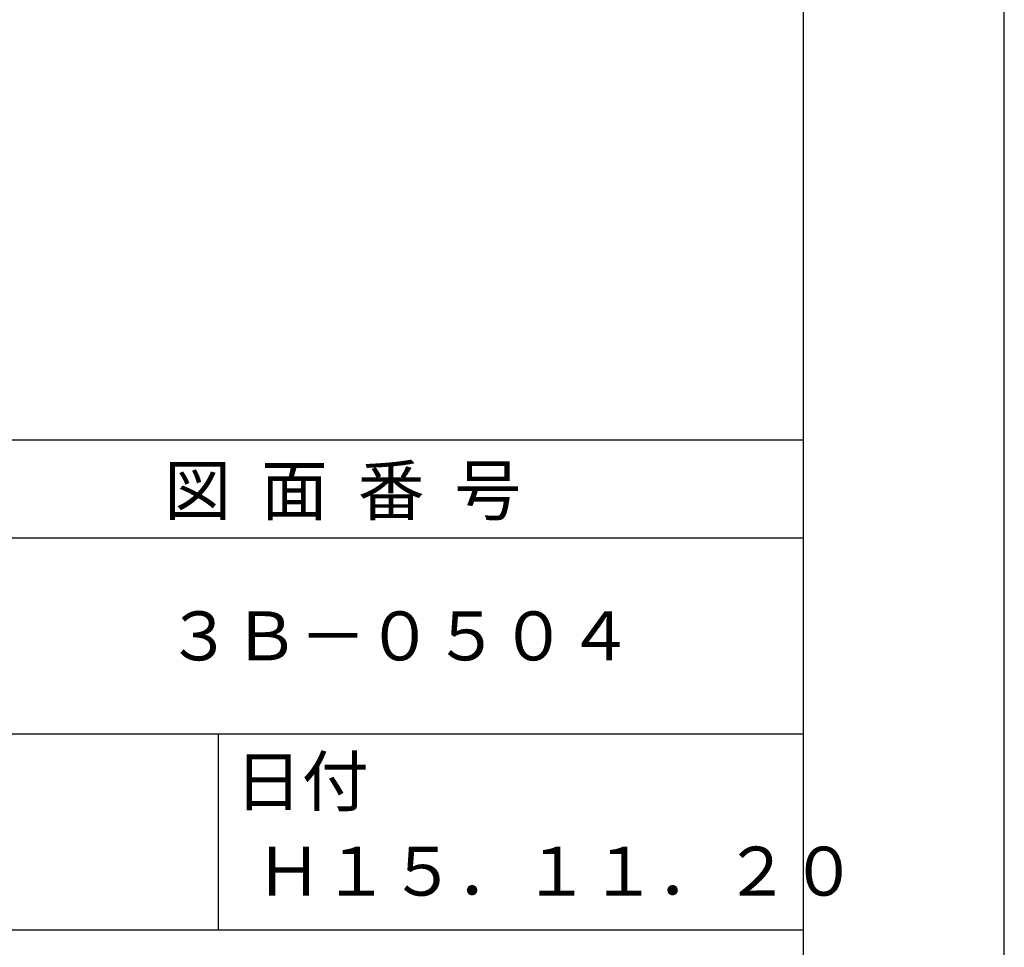
# Model space of a CAD drawing. Extents: x 0 to 210, y 0 to 297.
# Drawn here: x 160 to 210, y 42 to 89 of the extents above; entities that cross this region are included whole.
import ezdxf

# ---------------------------------------------------------------- set-up
doc = ezdxf.new("R2010")
doc.units = 0
doc.header["$LTSCALE"] = 0.4
doc.layers.get('DEFPOINTS').update_dxf_attribs({"linetype": 'CONTINUOUS'})
doc.layers.add('TITLE', color=7, linetype='CONTINUOUS')
doc.styles.get("Standard").update_dxf_attribs({"font": 'romans.shx', "bigfont": 'bigfont.shx'})

msp = doc.modelspace()

# ---------------------------------------------------------------- linework, layer by layer
at = {"layer": 'DEFPOINTS'}
msp.add_line((210, 0), (210, 297), dxfattribs=at)
at = {"layer": 'TITLE'}
for p, q in [((199.75, 12.625), (199.75, 284.375)), ((20, 67.5), (199.75, 67.5)), ((20, 62.5), (199.75, 62.5)), ((20, 52.5), (199.75, 52.5)), ((169.875, 52.5), (169.875, 42.5)), ((109.875, 42.5), (199.75, 42.5))]:
    msp.add_line(p, q, dxfattribs=at)

# ---------------------------------------------------------------- texts
for s, p in [('図  面  番  号', (167.125, 63.675)), ('３Ｂ－０５０４', (167.208, 56.25)), ('日付', (170.734, 48.829)), ('Ｈ１５．１１．２０', (171.792, 44.244))]:
    msp.add_text(s, height=2.5, dxfattribs=at).set_placement(p)

doc.saveas('drawing.dxf')
